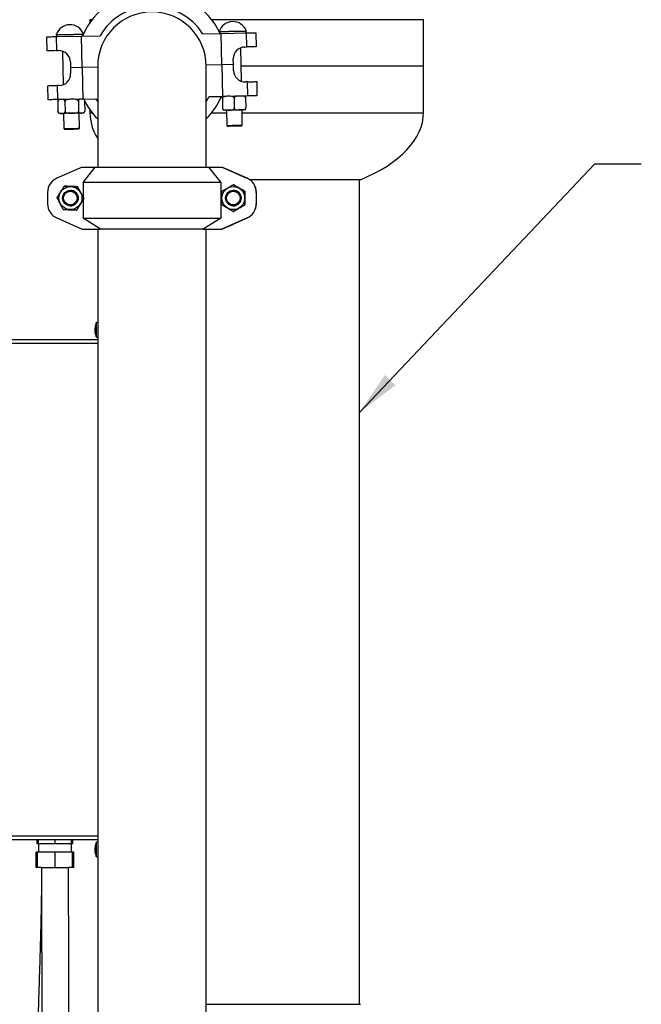
# Model space of a CAD drawing. Units: inches. Extents: x 0.1 to 22.1, y 0.1 to 17.1.
# Drawn here: x 9.8 to 11.5, y 6.2 to 8.8 of the extents above; entities that cross this region are included whole.
import ezdxf

# ---------------------------------------------------------------- set-up
doc = ezdxf.new("R2010")
doc.units = ezdxf.units.IN
doc.header["$MEASUREMENT"] = 0
doc.layers.add('7', color=7, linetype='Continuous', lineweight=25)
doc.styles.add('SLDTEXTSTYLE0', font='TXT', dxfattribs={"width": 0.75})
doc.dimstyles.new('SLDDIMSTYLE1', dxfattribs={"dimtxt": 0.12, "dimasz": 0.12, "dimexe": 0, "dimexo": 0.0625, "dimgap": 0.03, "dimtad": 0, "dimtih": 1, "dimtoh": 1, "dimdec": 6, "dimlfac": 12, "dimrnd": 1e-09, "dimzin": 12, "dimdsep": 46, "dimlunit": 5, "dimtxsty": 'SLDTEXTSTYLE0', "dimsah": 1, "dimcen": 0.09, "dimadec": 0, "dimazin": 3, "dimtfac": 1, "dimtofl": 0, "dimtmove": 0, "dimatfit": 3, "dimfxl": 1, "dimfrac": 2, "dimtolj": 1, "dimtzin": 12, "dimarcsym": 0})
doc.dimstyles.new('SLDDIMSTYLE3', dxfattribs={"dimtxt": 0.18, "dimasz": 0.12, "dimexe": 0, "dimexo": 0.0625, "dimgap": 0, "dimtad": 0, "dimtih": 1, "dimtoh": 1, "dimdec": 0, "dimrnd": 1e-09, "dimzin": 0, "dimdsep": 46, "dimlunit": 5, "dimtxsty": 'Standard', "dimsah": 1, "dimcen": 0.09, "dimadec": 0, "dimazin": 0, "dimtfac": 0.12, "dimtdec": 0, "dimtofl": 0, "dimtmove": 0, "dimatfit": 3, "dimfxl": 1, "dimfrac": 2, "dimtolj": 1, "dimtzin": 0, "dimarcsym": 0})

# ---------------------------------------------------------------- blocks, each defined once
blk = doc.blocks.new('_D_1')
at = {"layer": '7', "color": 7}
for p, q in [((10.6503, 9.2545), (13.1382, 9.2545)), ((13.0132, 9.2545), (13.0132, 6.7648)), ((13.0995, 6.716), (13.0629, 6.716)), ((13.0629, 6.716), (13.0629, 6.5255)), ((13.4542, 6.716), (13.4907, 6.716)), ((13.4907, 6.716), (13.4907, 6.5255)), ((13.0629, 6.5255), (13.0995, 6.5255)), ((13.4907, 6.5255), (13.4542, 6.5255)), ((13.0132, 4.1092), (13.0132, 6.5012)), ((11.2531, 4.1092), (13.1382, 4.1092))]:
    blk.add_line(p, q, dxfattribs=at)
for centre, start, end in [((12.7383, 6.6208), 153.4349, 206.5651), ((13.288, 6.6208), 333.4349, 26.5651)]:
    blk.add_arc(centre, 0.2675, start, end, dxfattribs=at)
for points in [[(13.0132, 9.2545), (12.9932, 9.1345), (13.0332, 9.1345)], [(13.0132, 4.1092), (13.0332, 4.2292), (12.9932, 4.2292)]]:
    blk.add_solid(points, dxfattribs=at)
at = {"layer": '7', "color": 7, "char_height": 0.12, "attachment_point": 1, "style": 'SLDTEXTSTYLE0'}
for s, insert in [('61-3/4"', (12.499, 6.6802)), ('1568', (13.0995, 6.6802))]:
    blk.add_mtext(s, dxfattribs=dict(at, insert=insert))

msp = doc.modelspace()

# ---------------------------------------------------------------- linework, layer by layer
at = {"color": 7, "linetype": 'Continuous', "lineweight": 25}
for p, q in [((9.98461846, 8.79619285), (9.98461846, 8.78766908)), ((10.88045183, 8.67119284), (10.88045183, 8.79619285)), ((9.89438567, 8.75603012), (9.8943889, 8.7558635)), ((9.96218136, 8.75217537), (10.01191154, 8.75313867)), ((10.28738092, 8.75847453), (10.337111, 8.75943783)), ((10.337111, 8.75943783), (10.40516502, 8.76075586)), ((10.33874994, 8.67482426), (10.337111, 8.75943783)), ((10.40470987, 8.76574794), (10.40470664, 8.76591455)), ((10.40589776, 8.72292959), (10.40516502, 8.76075586)), ((10.43001026, 8.76123692), (10.4307429, 8.72341065)), ((9.87001475, 8.71254962), (9.86928211, 8.75037628)), ((9.89412735, 8.75085734), (9.96218136, 8.75217537)), ((9.89412735, 8.75085734), (9.89485999, 8.71303108)), ((9.96382029, 8.6675618), (9.96218136, 8.75217537)), ((9.89485999, 8.71303108), (9.90042573, 8.71313863)), ((9.91087502, 8.71155347), (9.91261828, 8.6215532)), ((10.39169511, 8.6308322), (10.38995185, 8.72083287)), ((10.40033202, 8.72282165), (10.40589776, 8.72292959)), ((9.9322751, 8.68249973), (9.93257616, 8.66695676)), ((10.33874994, 8.67482426), (10.29709112, 8.67401702)), ((10.36999407, 8.67542931), (10.33874994, 8.67482426)), ((10.33874994, 8.67482426), (10.34038887, 8.5902107)), ((10.36999407, 8.67542931), (10.36969302, 8.69097227)), ((10.37029513, 8.65988634), (10.36999407, 8.67542931)), ((9.96382029, 8.6675618), (9.93257616, 8.66695676)), ((9.93257616, 8.66695676), (9.93287721, 8.6514138)), ((10.00545173, 8.66836827), (9.96382029, 8.6675618)), ((9.96382029, 8.6675618), (9.96545913, 8.58294824)), ((10.00545173, 8.67119284), (10.00545173, 8.40035974)), ((10.2971184, 8.40035974), (10.2971184, 8.67119284)), ((10.88045183, 8.67119284), (10.39091339, 8.67119284)), ((10.88045183, 8.54619322), (10.88045183, 8.67119284)), ((10.40771014, 8.62935499), (10.4021444, 8.62924705)), ((10.40844288, 8.59152873), (10.40771014, 8.62935499)), ((10.43255539, 8.62983645), (10.43328812, 8.59200979)), ((9.87255987, 8.58114915), (9.87182723, 8.61897542)), ((9.90223821, 8.61956442), (9.89667247, 8.61945648)), ((9.89667247, 8.61945648), (9.89740512, 8.58163021)), ((9.96545913, 8.58294824), (9.89740512, 8.58163021)), ((9.89826839, 8.57643749), (9.89878963, 8.54952623)), ((9.91756783, 8.57681139), (9.91808908, 8.54989973)), ((9.95361535, 8.57750951), (9.95413659, 8.55059825)), ((9.96545913, 8.58294824), (10.00072941, 8.5836315)), ((9.97036341, 8.57783413), (9.97088466, 8.55092248)), ((10.00072941, 8.5836315), (10.00545173, 8.57597403)), ((10.30511858, 8.58952744), (10.34038887, 8.5902107)), ((10.40844288, 8.59152873), (10.34038887, 8.5902107)), ((10.34048968, 8.58500311), (10.34101092, 8.55809146)), ((10.37173381, 8.58560816), (10.37225506, 8.55869689)), ((10.40297795, 8.58621359), (10.4034992, 8.55930194)), ((9.91410859, 8.54461354), (9.91489922, 8.50379648)), ((9.95655803, 8.50460372), (9.95576741, 8.54542039)), ((9.98461846, 8.55471699), (9.98461846, 8.54619322)), ((10.35152651, 8.55308608), (10.35231713, 8.51226902)), ((10.39397595, 8.51307587), (10.39318542, 8.55389293)), ((9.91489922, 8.50379648), (9.91753205, 8.50126367)), ((9.95402523, 8.50197079), (9.95655803, 8.50460372)), ((10.35231713, 8.51226902), (10.35494996, 8.50973621)), ((10.39144314, 8.51044294), (10.39397595, 8.51307587)), ((9.96361672, 8.40035974), (9.8955501, 8.3703337)), ((9.96361672, 8.40035974), (9.99889346, 8.40035974)), ((9.96623215, 8.35870532), (9.99889346, 8.40035974)), ((9.99889346, 8.40035974), (10.30333915, 8.40035974)), ((10.30333915, 8.40035974), (10.33600056, 8.35870532)), ((10.30333915, 8.40035974), (10.33861598, 8.40035974)), ((10.40668261, 8.3703337), (10.33861598, 8.40035974)), ((10.33878475, 8.40035974), (10.33861598, 8.40035974)), ((10.37003465, 8.3865744), (10.33878475, 8.40035974)), ((10.33878475, 8.40035974), (10.33895351, 8.40035974)), ((10.33895351, 8.40035974), (10.40702013, 8.3703337)), ((10.37000366, 8.3865744), (10.37003465, 8.3865744)), ((10.37003465, 8.3865744), (10.37003465, 8.38655954)), ((10.37003465, 8.3865744), (10.37006565, 8.3865744)), ((10.37006565, 8.38654546), (10.37006565, 8.3865744)), ((10.33600056, 8.35870532), (9.96623215, 8.35870532)), ((9.96623215, 8.35870532), (9.96623215, 8.3197249)), ((10.33600056, 8.35870532), (10.33600056, 8.26285956)), ((10.40675809, 8.3703337), (10.40119128, 8.37278907)), ((10.40137793, 8.37278907), (10.40694465, 8.3703337)), ((10.40668261, 8.3703337), (10.40675809, 8.3703337)), ((10.40694465, 8.3703337), (10.40702013, 8.3703337)), ((10.71107667, 8.36639995), (10.41402036, 8.36639995)), ((10.70857671, 6.15193839), (10.70857671, 8.36639995)), ((9.87070026, 8.33221137), (9.87070026, 8.30184155)), ((9.91560516, 8.3489871), (9.91555158, 8.3489871)), ((9.93229231, 8.33785973), (9.93221096, 8.33785973)), ((9.95165942, 8.3475138), (9.95160574, 8.3475138)), ((10.36979148, 8.33785973), (10.36971003, 8.33785973)), ((10.36985552, 8.35311093), (10.36980184, 8.35311093)), ((10.40110543, 8.3350684), (10.40105175, 8.3350684)), ((10.43160793, 8.33221137), (10.43153245, 8.33221137)), ((10.43153245, 8.33221137), (10.43153245, 8.30184155)), ((10.43160793, 8.33221137), (10.43160793, 8.30184155)), ((10.43179449, 8.30184155), (10.43179449, 8.33221137)), ((10.43186997, 8.33221137), (10.43179449, 8.33221137)), ((10.43186997, 8.30184155), (10.43186997, 8.33221137)), ((9.96623215, 8.31210028), (9.96623215, 8.26285956)), ((9.96841061, 8.31555296), (9.96835694, 8.31555296)), ((9.93221096, 8.29619319), (9.93229231, 8.29619319)), ((9.94910755, 8.28506581), (9.94905397, 8.28506581)), ((10.36971003, 8.29619319), (10.36979148, 8.29619319)), ((10.36985552, 8.28094199), (10.36980184, 8.28094199)), ((10.40110543, 8.29898413), (10.40105175, 8.29898413)), ((10.43153245, 8.30184155), (10.43160793, 8.30184155)), ((10.43179449, 8.30184155), (10.43186997, 8.30184155)), ((9.8955501, 8.26371922), (9.96361672, 8.23369318)), ((9.96623215, 8.26285956), (10.33600056, 8.26285956)), ((10.0133561, 8.23369318), (9.96623215, 8.26285956)), ((10.33600056, 8.26285956), (10.28887661, 8.23369318)), ((10.33861598, 8.23369318), (10.40668261, 8.26371922)), ((10.40702013, 8.26371922), (10.33895351, 8.23369318)), ((10.40119128, 8.26126346), (10.40675809, 8.26371922)), ((10.40694465, 8.26371922), (10.40137793, 8.26126346)), ((10.40675809, 8.26371922), (10.40668261, 8.26371922)), ((10.40702013, 8.26371922), (10.40694465, 8.26371922)), ((9.96361672, 8.23369318), (10.0133561, 8.23369318)), ((10.00545173, 8.23369318), (10.00545173, 5.66653179)), ((10.28887661, 8.23369318), (10.0133561, 8.23369318)), ((10.28887661, 8.23369318), (10.33861598, 8.23369318)), ((10.2971184, 5.66653179), (10.2971184, 8.23369318)), ((10.33878475, 8.23369318), (10.33861598, 8.23369318)), ((10.33878475, 8.23369318), (10.37003465, 8.24747812)), ((10.33878475, 8.23369318), (10.33895351, 8.23369318)), ((10.37003465, 8.24747812), (10.37000366, 8.24747812)), ((10.37003465, 8.24749338), (10.37003465, 8.24747812)), ((10.37006565, 8.24747812), (10.37003465, 8.24747812)), ((10.37006565, 8.24747812), (10.37006565, 8.24750746)), ((9.99799343, 7.96959298), (9.99942243, 7.96941737)), ((9.60966007, 7.93736501), (10.00545173, 7.93736501)), ((9.99882072, 7.9573224), (9.99799343, 7.95722071)), ((10.00545173, 6.59361526), (9.60966007, 6.59361526)), ((9.84332153, 6.58319852), (9.84332153, 6.59361526)), ((9.84674342, 6.58319852), (9.84674342, 6.59361526)), ((9.89091011, 6.58319852), (9.89091011, 6.59361526)), ((9.9350768, 6.58319852), (9.9350768, 6.59361526)), ((9.93849868, 6.58319852), (9.93849868, 6.59361526)), ((9.84040328, 6.51903182), (9.84040328, 6.56069855)), ((9.8440351, 6.56069855), (9.84040328, 6.56069855)), ((9.84674342, 6.58319852), (9.84332153, 6.58319852)), ((9.8440351, 6.51903182), (9.8440351, 6.56069855)), ((9.89091011, 6.56069855), (9.8440351, 6.56069855)), ((9.84674342, 6.58319852), (9.84674342, 6.56069855)), ((9.86882676, 6.58319852), (9.84674342, 6.58319852)), ((9.89091011, 6.58319852), (9.86882676, 6.58319852)), ((9.91299345, 6.58319852), (9.89091011, 6.58319852)), ((9.89091011, 6.51903182), (9.89091011, 6.56069855)), ((9.93778511, 6.56069855), (9.89091011, 6.56069855)), ((9.9350768, 6.58319852), (9.91299345, 6.58319852)), ((9.9350768, 6.56069855), (9.9350768, 6.58319852)), ((9.93849868, 6.58319852), (9.9350768, 6.58319852)), ((9.94141693, 6.56069855), (9.93778511, 6.56069855)), ((9.93778511, 6.51903182), (9.93778511, 6.56069855)), ((9.94141693, 6.51903182), (9.94141693, 6.56069855)), ((9.99799343, 6.57375956), (9.99942243, 6.57358415)), ((9.99882072, 6.56148898), (9.99799343, 6.56138749)), ((9.8440351, 6.51903182), (9.84040328, 6.51903182)), ((9.85445174, 6.51903182), (9.8440351, 6.51903182)), ((9.85445174, 6.51903182), (9.92736848, 6.51903182)), ((9.92736584, 6.51836713), (9.92736808, 6.51903182)), ((9.93778511, 6.51903182), (9.92736848, 6.51903182)), ((9.94141693, 6.51903182), (9.93778511, 6.51903182)), ((10.2971184, 6.15193839), (10.71107667, 6.15193839))]:
    msp.add_line(p, q, dxfattribs=at)
at = {"color": 8, "linetype": 'Continuous', "lineweight": 25}
for p, q in [((9.99091225, 8.79619285), (9.98461846, 8.79619285)), ((10.88045183, 8.79619285), (10.31165789, 8.79619285)), ((9.98461846, 8.54619322), (9.99091225, 8.54619322)), ((10.31165789, 8.54619322), (10.35166007, 8.54619322)), ((10.39333453, 8.54619322), (10.88045183, 8.54619322)), ((10.40137793, 8.37270694), (10.40137793, 8.37278907)), ((10.40137793, 8.26126346), (10.40137793, 8.26134598)), ((9.99939643, 7.97110813), (9.9990062, 7.97114645)), ((10.00121556, 7.94477805), (10.00121556, 7.98203525)), ((10.00164451, 7.98244787), (10.00164451, 7.94436582)), ((9.99940141, 7.95397296), (9.9990062, 7.95394402)), ((10.00545173, 7.92694867), (9.60966007, 7.92694867)), ((9.60966007, 6.60403179), (10.00545173, 6.60403179)), ((10.00121556, 6.54894482), (10.00121556, 6.58620203)), ((10.00164451, 6.58661445), (10.00164451, 6.5485326)), ((9.99939643, 6.5752747), (9.9990062, 6.57531323)), ((9.99940141, 6.55813954), (9.9990062, 6.5581106))]:
    msp.add_line(p, q, dxfattribs=at)
at = {"color": 7, "linetype": 'Continuous', "lineweight": 25, "flags": 128}
for points in [[(9.89438567, 8.75603012), (9.89450526, 8.75603246), (9.8956159, 8.75605397), (9.8978586, 8.75609739), (9.9011613, 8.75616114), (9.90541772, 8.75624366), (9.91049125, 8.75634183), (9.91621861, 8.7564529), (9.92241589, 8.75657297), (9.92888382, 8.75669813), (9.93541452, 8.75682484), (9.94179806, 8.75694843), (9.94782941, 8.75706538), (9.95331449, 8.75717137), (9.95807719, 8.75726367), (9.9619644, 8.75733915), (9.96485115, 8.75739469), (9.96664467, 8.7574295), (9.9671493, 8.75743927)], [(10.33194302, 8.76450501), (10.33258404, 8.76451752), (10.33449695, 8.76455468), (10.33749488, 8.76461256), (10.34148143, 8.76469), (10.34632851, 8.76478386), (10.35188036, 8.76489142), (10.35795855, 8.76500914), (10.36436761, 8.76513312), (10.37090164, 8.76525984), (10.37735059, 8.7653846), (10.3835072, 8.76550389), (10.38917355, 8.76561379), (10.39416769, 8.7657104), (10.39832887, 8.76579096), (10.40152352, 8.76585276), (10.40364889, 8.76589422), (10.40463663, 8.76591338), (10.40470664, 8.76591455)], [(10.40516502, 8.76075586), (10.41047537, 8.76085872), (10.41532519, 8.76095258), (10.41961328, 8.7610355), (10.42325057, 8.76110629), (10.42616118, 8.76116261), (10.4282846, 8.76120367), (10.42957662, 8.76122871), (10.43001026, 8.76123692)], [(9.86928211, 8.75037628), (9.86971575, 8.75038449), (9.87100777, 8.75040952), (9.87313118, 8.75045059), (9.8760419, 8.75050691), (9.87967909, 8.7505777), (9.88396728, 8.75066061), (9.888817, 8.75075448), (9.89412735, 8.75085734)], [(9.89485999, 8.71303108), (9.88954964, 8.71292821), (9.88469992, 8.71283435), (9.88041173, 8.71275104), (9.87677454, 8.71268064), (9.87386392, 8.71262432), (9.8717405, 8.71258326), (9.87044848, 8.71255823), (9.87001475, 8.71254962)], [(10.4307429, 8.72341065), (10.43030926, 8.72340244), (10.42901724, 8.72337741), (10.42689383, 8.72333595), (10.42398321, 8.72327963), (10.42034592, 8.72320923), (10.41605783, 8.72312632), (10.4112081, 8.72303245), (10.40589776, 8.72292959)], [(10.40771014, 8.62935499), (10.41302059, 8.62945785), (10.41787031, 8.62955172), (10.4221584, 8.62963503), (10.4257957, 8.62970542), (10.42870631, 8.62976174), (10.43082973, 8.62980281), (10.43212175, 8.62982784), (10.43255539, 8.62983645)], [(9.87182723, 8.61897542), (9.87226097, 8.61898363), (9.87355289, 8.61900866), (9.87567631, 8.61905012), (9.87858702, 8.61910644), (9.88222421, 8.61917684), (9.88651241, 8.61925975), (9.89136213, 8.61935362), (9.89667247, 8.61945648)], [(9.89740512, 8.58163021), (9.89209477, 8.58152735), (9.88724505, 8.58143348), (9.88295695, 8.58135057), (9.87931966, 8.58127978), (9.87640905, 8.58122346), (9.87428563, 8.58118239), (9.87299361, 8.58115736), (9.87255987, 8.58114915)], [(10.2971184, 8.57597403), (10.29793151, 8.57723104), (10.30511858, 8.58952744)], [(10.43328812, 8.59200979), (10.43285439, 8.59200158), (10.43156237, 8.59197654), (10.42943895, 8.59193548), (10.42652834, 8.59187916), (10.42289104, 8.59180837), (10.41860295, 8.59172545), (10.41375323, 8.59163159), (10.40844288, 8.59152873)], [(9.96580829, 8.54561477), (9.96543576, 8.54560773), (9.963917, 8.54557801), (9.96128455, 8.54552716), (9.95763964, 8.54545676), (9.95312226, 8.54536915), (9.94790617, 8.54526825), (9.94219171, 8.54515757), (9.93619839, 8.54504141), (9.93015677, 8.54492447), (9.92429878, 8.54481065), (9.91884969, 8.54470545), (9.91401883, 8.54461158), (9.909992, 8.54453375), (9.90692367, 8.5444743), (9.90493206, 8.54443558), (9.90409353, 8.54441955), (9.90406771, 8.54441877)], [(10.40322621, 8.55408731), (10.40263309, 8.55407597), (10.40087634, 8.55404194), (10.39802361, 8.55398641), (10.39418451, 8.5539121), (10.38950658, 8.55382136), (10.38416954, 8.55371811), (10.37837842, 8.55360586), (10.37235597, 8.55348931), (10.36633351, 8.55337276), (10.3605424, 8.55326051), (10.35520536, 8.55315726), (10.35052743, 8.55306652), (10.34668823, 8.55299221), (10.34383559, 8.55293707), (10.34207884, 8.55290304), (10.34148573, 8.55289131)], [(9.9149, 8.50379648), (9.91546163, 8.50380743), (9.91720117, 8.50384107), (9.92001753, 8.50389582), (9.92374683, 8.50396817), (9.92817259, 8.50405383), (9.93303737, 8.50414808), (9.93805859, 8.50424508), (9.94294439, 8.50433973), (9.94741093, 8.50442655), (9.9511984, 8.50449969), (9.95408692, 8.50455562), (9.9559084, 8.50459082), (9.95655725, 8.50460333), (9.95655803, 8.50460372)], [(9.95402523, 8.50197079), (9.95402454, 8.50197079), (9.95336152, 8.50195789), (9.95150034, 8.50192191), (9.94856772, 8.5018648), (9.94476353, 8.50179128), (9.94034705, 8.50170562), (9.93561926, 8.5016141), (9.93090232, 8.50152298), (9.92651762, 8.50143772), (9.92276417, 8.50136497), (9.91989756, 8.50130982), (9.91811323, 8.50127501), (9.91753273, 8.50126367), (9.91753273, 8.50126367)], [(10.35231713, 8.51226902), (10.35242909, 8.51227137), (10.35354726, 8.51229288), (10.35580453, 8.51233668), (10.35906959, 8.51240004), (10.36315284, 8.51247905), (10.36781678, 8.51256939), (10.37279049, 8.5126656)], [(10.37288474, 8.51008352), (10.36817347, 8.50999239), (10.36380452, 8.50990791), (10.36007561, 8.50983556), (10.35724097, 8.5097808), (10.3554936, 8.50974677), (10.35494996, 8.50973621)], [(10.37279049, 8.5126656), (10.37778492, 8.51276221), (10.38250978, 8.51285373), (10.38669051, 8.51293508), (10.39008405, 8.51300078), (10.39249326, 8.51304732), (10.39377815, 8.51307235), (10.39397595, 8.51307587)], [(10.39144314, 8.51044294), (10.3914405, 8.51044294), (10.39073817, 8.51042965), (10.38884033, 8.51039288), (10.38587642, 8.51033539), (10.38204847, 8.51026108), (10.37761723, 8.51017543), (10.37288474, 8.51008352)]]:
    msp.add_lwpolyline(points, dxfattribs=at)
at = {"color": 8, "linetype": 'Continuous', "lineweight": 25, "flags": 128}
for points in [[(9.8943889, 8.7558635), (9.89450848, 8.75586585), (9.89561913, 8.75588736), (9.89786183, 8.75593078), (9.90116453, 8.75599453), (9.90542094, 8.75607705), (9.91049447, 8.75617522), (9.91622184, 8.75628629), (9.92241912, 8.75640636), (9.92888704, 8.75653151), (9.93541774, 8.75665823), (9.94180129, 8.75678182), (9.94783264, 8.75689837), (9.95331771, 8.75700475), (9.95808041, 8.75709706), (9.96196762, 8.75717215), (9.96485438, 8.75722808), (9.9666479, 8.75726288), (9.96707059, 8.7572711)], [(10.33202818, 8.76433996), (10.33258727, 8.76435091), (10.33450017, 8.76438806), (10.3374981, 8.76444595), (10.34148465, 8.76452339), (10.34633173, 8.76461725), (10.35188359, 8.76472481), (10.35796178, 8.76484253), (10.36437084, 8.76496651), (10.37090486, 8.76509323), (10.37735382, 8.76521799), (10.38351042, 8.76533728), (10.38917678, 8.76544718), (10.39417091, 8.76554378), (10.39833209, 8.76562435), (10.40152675, 8.76568615), (10.40365212, 8.7657276), (10.40463986, 8.76574638), (10.40470987, 8.76574794)]]:
    msp.add_lwpolyline(points, dxfattribs=at)
at = {"color": 7, "linetype": 'Continuous', "lineweight": 25}
for centre, radius in [((9.93229135, 8.3170264), 0.03087594), ((9.9322109, 8.31702603), 0.02083322), ((9.93220579, 8.31702656), 0.01824993), ((10.3697914, 8.31702662), 0.03087608), ((10.36970926, 8.31702641), 0.02083321), ((10.36970544, 8.31702648), 0.01824992)]:
    msp.add_circle(centre, radius, dxfattribs=at)
for centre, radius, start, end in [((10.1512851, 8.67119302), 0.20333333, 25.705199, 156.51407658), ((10.1512851, 8.67119302), 0.16167902, 32.67299409, 149.54628148), ((10.1512851, 8.67119302), 0.14583333, 0, 180), ((9.93108043, 8.74417668), 0.03856173, 20.12104702, 162.09822855), ((10.36849838, 8.75264914), 0.03856173, 20.12104702, 162.09822855), ((9.89938796, 8.75596021), 0.005, 181.10963779, 271.10963779), ((9.96229282, 8.75717863), 0.005, 271.10963779, 305.20658755), ((10.33680591, 8.76443267), 0.005, 237.01268803, 271.10963779), ((10.39971078, 8.76565109), 0.005, 271.10963779, 1.10963779), ((9.90103092, 8.68189468), 0.03125, 1.10963779, 91.10963779), ((10.40093716, 8.69157749), 0.03125, 91.10963779, 181.10963779), ((9.90163304, 8.65080855), 0.03125, 271.10963779, 1.10963779), ((10.40153927, 8.66049136), 0.03125, 181.10963779, 271.10963779), ((9.90344562, 8.57653793), 0.00520833, 91.10963779, 149.13533794), ((9.96518615, 8.5777338), 0.00520833, 45.74247105, 91.10963779), ((10.1512851, 8.67119302), 0.20333333, 205.705199, 224.17513322), ((10.1512851, 8.67119302), 0.20333333, 315.82486678, 336.51407658), ((9.90396687, 8.54962631), 0.00520833, 212.87893943, 271.10963779), ((9.96570741, 8.55082218), 0.00520833, 271.10963779, 329.28779998), ((9.91236694, 8.33221145), 0.04166668, 113.80368376, 180.00011084), ((10.38986577, 8.33221145), 0.04166668, 359.99988916, 66.19631624), ((10.38994074, 8.33221112), 0.04166719, 0.00034079, 66.19586461), ((10.39012781, 8.33221145), 0.04166668, 359.99988916, 66.19631624), ((10.39020279, 8.33221112), 0.04166719, 0.00034079, 66.19586461), ((9.93229225, 8.31702646), 0.02083327, 270.00016994, 89.99983006), ((10.36979197, 8.31702695), 0.02083278, 359.99812347, 90.00133872), ((10.36979201, 8.31702593), 0.02083274, 269.99855017, 0.00091202), ((9.91236632, 8.30184106), 0.04166606, 179.99932896, 246.19687644), ((10.38986639, 8.30184106), 0.04166606, 293.80312356, 0.00067104), ((10.38994137, 8.30184139), 0.04166656, 293.80357518, 0.00021942), ((10.39012843, 8.30184106), 0.04166606, 293.80312356, 0.00067104), ((10.39020341, 8.30184139), 0.04166656, 293.80357518, 0.00021942), ((10.05345443, 7.96340683), 0.055461, 160.37354209, 173.24021665), ((10.01824814, 7.96483773), 0.02024975, 158.35285504, 161.84758845), ((10.02224178, 7.96091267), 0.02431376, 159.77916071, 162.87324343), ((10.03511678, 7.97081206), 0.03572156, 177.60043694, 182.39956306), ((10.00184351, 7.98181151), 0.00066667, 107.36436608, 160.37354209), ((10.0059101, 7.96880669), 0.01429247, 91.83768598, 107.36436608), ((10.05345443, 7.96340683), 0.055461, 186.76618587, 199.62645791), ((10.03700787, 7.96508305), 0.03901784, 193.10498814, 195.59561096), ((10.03295969, 7.96212097), 0.03492423, 193.54057232, 196.22567979), ((10.01927536, 7.95347782), 0.01988013, 176.7835551, 183.2164449), ((10.00184351, 7.94500215), 0.00066667, 199.62645791, 252.63563392), ((10.0059101, 7.95800697), 0.01429247, 252.63563392, 268.16231402), ((10.05345443, 6.5675735), 0.055461, 160.37354209, 173.24021665), ((10.00184351, 6.58597818), 0.00066667, 107.36436608, 160.37354209), ((10.0059101, 6.57297336), 0.01429247, 91.83768598, 107.36436608), ((10.05345443, 6.5675735), 0.055461, 186.76618587, 199.62645791), ((10.01835537, 6.56896569), 0.02036373, 158.36263829, 161.83780519), ((10.02227819, 6.56506827), 0.02435179, 159.78409103, 162.8737775), ((10.03713967, 6.56928229), 0.03915357, 193.10753003, 195.58979458), ((10.03311702, 6.56632936), 0.03508698, 193.54680109, 196.21945102), ((10.03511886, 6.57497883), 0.03572364, 177.60057677, 182.39942323), ((10.01927536, 6.5576444), 0.01988013, 176.7835551, 183.2164449), ((10.00184351, 6.54916882), 0.00066667, 199.62645791, 252.63563392), ((10.0059101, 6.56217364), 0.01429247, 252.63563392, 268.16231402)]:
    msp.add_arc(centre, radius, start, end, dxfattribs=at)
for centre, major_axis, ratio, start_param, end_param in [((10.4325351, 8.54619302), (-0.44791667, 0), 0.5125581395, 0, 0.3061918456), ((10.4325351, 8.54619302), (0.44791667, 0), 0.5125581395, 5.3835051336, 6.2831853072), ((10.4012536, 8.37278922), (0.03125, -0.01378521), 0.0007363064, 3.1399235064, 4.7107198331), ((10.4013156, 8.37278922), (0.03125, -0.01378521), 0.0007363064, 1.5691271795, 3.1399235063), ((10.4012536, 8.26126349), (0.03125, 0.01378521), 0.0007363064, 1.572465474, 3.1432618009), ((10.4013156, 8.26126349), (0.03125, 0.01378521), 0.0007363064, 3.1432618008, 4.7140581276)]:
    msp.add_ellipse(centre, major_axis=major_axis, ratio=ratio, start_param=start_param, end_param=end_param, dxfattribs=at)
for points, knots in [([(9.91756783, 8.57681139), (9.91754417, 8.57712046), (9.91749693, 8.57773738), (9.91717261, 8.57872753), (9.91648153, 8.57988803), (9.91452279, 8.5814875), (9.91122058, 8.58189994), (9.907478, 8.58181885), (9.90438801, 8.58172029), (9.90199108, 8.58131779), (9.90030236, 8.58057332), (9.89914012, 8.57936523), (9.89859899, 8.57840388), (9.89830099, 8.57736571), (9.89827877, 8.57673316), (9.89826839, 8.57643749)], [0, 0, 0, 0, 0.0229928327, 0.0458948662, 0.0837610335, 0.1492266971, 0.3363086957, 0.537249315, 0.6735541405, 0.76670851, 0.8739787087, 0.9133722555, 0.953033147, 0.9780468216, 1, 1, 1, 1]), ([(9.89826839, 8.57643749), (9.89827787, 8.57674679), (9.89829681, 8.57736398), (9.89853526, 8.57836073), (9.89880988, 8.57888499), (9.89897893, 8.5792077)], [0, 0, 0, 0, 0.2786083483, 0.5559571792, 1, 1, 1, 1]), ([(9.95361535, 8.57750951), (9.95358251, 8.57779125), (9.9535148, 8.5783723), (9.95298386, 8.57932535), (9.95180121, 8.58045796), (9.94851355, 8.58198596), (9.94281838, 8.58249811), (9.93457336, 8.58231716), (9.92680379, 8.58227087), (9.92098821, 8.58091801), (9.9186869, 8.57931221), (9.91787328, 8.57823927), (9.91758556, 8.5774119), (9.91757197, 8.57695162), (9.91756783, 8.57681139)], [0, 0, 0, 0, 0.02099450503, 0.04329889584, 0.07970989196, 0.14159602894, 0.30963454047, 0.50003311289, 0.75940015571, 0.89029345595, 0.93620848849, 0.96569802869, 0.98954947296, 1, 1, 1, 1]), ([(9.96954834, 8.58057031), (9.96954207, 8.580583), (9.96923422, 8.58120545), (9.96766049, 8.58239492), (9.96486146, 8.58298813), (9.96159052, 8.58285865), (9.95891343, 8.5827775), (9.9568334, 8.58237954), (9.95536993, 8.58163997), (9.95436443, 8.58043493), (9.9538971, 8.57947505), (9.95364146, 8.5784375), (9.95362366, 8.57780506), (9.95361535, 8.57750951)], [0, 0, 0, 0, 0.00148458295, 0.07282726487, 0.27671132026, 0.49569361753, 0.64424012899, 0.74576007201, 0.86266086854, 0.90559103568, 0.94881514182, 0.9760800765, 1, 1, 1, 1]), ([(10.34048968, 8.58500311), (10.34048421, 8.58528529), (10.34047293, 8.58586737), (10.34045429, 8.58683037), (10.34043187, 8.58798523), (10.34040124, 8.58957694), (10.34038899, 8.59019883), (10.34038948, 8.59017721), (10.34038735, 8.59028215), (10.34041157, 8.58904172), (10.34044167, 8.58748158), (10.34046223, 8.58642458), (10.34047803, 8.58560301), (10.34048696, 8.58514317), (10.34048968, 8.58500311)], [0, 0, 0, 0, 0.0209881406, 0.0432948533, 0.079706418, 0.1415924211, 0.3096311989, 0.500029735, 0.7593975589, 0.8902934182, 0.9362045846, 0.9656978913, 0.9895525633, 1, 1, 1, 1]), ([(10.37173381, 8.58560816), (10.37169926, 8.5859171), (10.37163029, 8.58653371), (10.3711172, 8.58752029), (10.3700123, 8.58867265), (10.36686105, 8.59024881), (10.3615206, 8.5906225), (10.3554617, 8.59049593), (10.35045888, 8.59036054), (10.346574, 8.58992865), (10.34383175, 8.58916376), (10.34193582, 8.58794199), (10.34104826, 8.58697386), (10.34055382, 8.58593183), (10.34051011, 8.58529892), (10.34048968, 8.58500311)], [0, 0, 0, 0, 0.0229984783, 0.0459016146, 0.0837678804, 0.1492296517, 0.3363136696, 0.5372522795, 0.6735588787, 0.7667157641, 0.8739831812, 0.9133741472, 0.9530352377, 0.9780503013, 1, 1, 1, 1]), ([(10.40297795, 8.58621359), (10.40294338, 8.5865224), (10.40287438, 8.58713888), (10.40236127, 8.58812533), (10.40125669, 8.58927827), (10.3981051, 8.59085405), (10.39276477, 8.59122722), (10.38670581, 8.59110183), (10.38170306, 8.59096521), (10.37781809, 8.5905344), (10.37507587, 8.58976872), (10.37317997, 8.58854706), (10.37229239, 8.5875789), (10.37179795, 8.58653687), (10.37175424, 8.58590396), (10.37173381, 8.58560816)], [0, 0, 0, 0, 0.02298897015, 0.04589214663, 0.08376277311, 0.14922764859, 0.33631069587, 0.53724960589, 0.67355680454, 0.76671280345, 0.87398189788, 0.91337399538, 0.95303515544, 0.97805026284, 1, 1, 1, 1]), ([(10.40297795, 8.58621359), (10.40297248, 8.58649578), (10.40296121, 8.58707777), (10.40294256, 8.58804054), (10.40292015, 8.58919582), (10.40288951, 8.59078653), (10.40287726, 8.59140968), (10.40287775, 8.59138748), (10.40287562, 8.59149289), (10.40289985, 8.59025186), (10.40292994, 8.58869165), (10.40295051, 8.587635), (10.40296631, 8.58681348), (10.40297523, 8.58635364), (10.40297795, 8.58621359)], [0, 0, 0, 0, 0.02098834373, 0.04328655831, 0.07970548405, 0.14158749043, 0.30962959275, 0.50002997115, 0.75940030461, 0.89030009639, 0.93621170703, 0.96569755944, 0.98955246224, 1, 1, 1, 1]), ([(9.89878963, 8.54952623), (9.89881325, 8.54921702), (9.89886037, 8.54859994), (9.89918477, 8.54760971), (9.89987581, 8.54644914), (9.90183466, 8.54485057), (9.9051369, 8.54443701), (9.90887942, 8.54451821), (9.91196931, 8.54461741), (9.91436637, 8.54501977), (9.91605511, 8.54576435), (9.91721718, 8.54697238), (9.91775855, 8.54793367), (9.9180563, 8.54897183), (9.91807864, 8.54960421), (9.91808908, 8.54989973)], [0, 0, 0, 0, 0.0230018008, 0.0459038731, 0.0837701048, 0.1492334428, 0.336316381, 0.5372560405, 0.6735634498, 0.7667192684, 0.8739864196, 0.9133818286, 0.9530436971, 0.9780558792, 1, 1, 1, 1]), ([(9.89960646, 8.54680647), (9.89943003, 8.54710453), (9.89912838, 8.54761412), (9.89885226, 8.54860217), (9.89880958, 8.54923192), (9.89878963, 8.54952623)], [0, 0, 0, 0, 0.428735771, 0.7330299177, 1, 1, 1, 1]), ([(9.91808908, 8.54989973), (9.91812194, 8.54961813), (9.91818971, 8.54903724), (9.91872043, 8.54808423), (9.91990326, 8.54695173), (9.92319084, 8.54542369), (9.92888604, 8.5449108), (9.93713095, 8.54509299), (9.94490095, 8.54513773), (9.95071579, 8.54649196), (9.95301777, 8.54809704), (9.95383111, 8.5491703), (9.9541187, 8.54999775), (9.95413241, 8.55045802), (9.95413659, 8.55059825)], [0, 0, 0, 0, 0.0209850117, 0.0432884103, 0.0797011979, 0.1415875743, 0.3096282492, 0.5000275551, 0.7593926013, 0.8902915791, 0.9362009849, 0.9656984933, 0.9895492844, 1, 1, 1, 1]), ([(9.95413659, 8.55059825), (9.9541579, 8.55028908), (9.95420042, 8.54967195), (9.95448445, 8.54868086), (9.95508705, 8.54751851), (9.95679136, 8.54591511), (9.95965809, 8.545493), (9.96290585, 8.54556504), (9.96558723, 8.54565573), (9.96766646, 8.54605203), (9.96913008, 8.54679241), (9.97013552, 8.54799747), (9.97060287, 8.54895695), (9.9708587, 8.54999452), (9.97087639, 8.55062693), (9.97088466, 8.55092248)], [0, 0, 0, 0, 0.02299673996, 0.04590310846, 0.08377076059, 0.14923046101, 0.33631354317, 0.53725364546, 0.67356064234, 0.76671413725, 0.87398480108, 0.91337748645, 0.95303312298, 0.97805088111, 1, 1, 1, 1]), ([(10.34101092, 8.55809146), (10.34104553, 8.55778265), (10.34111462, 8.55716618), (10.34162769, 8.55617972), (10.34273229, 8.55502678), (10.34588385, 8.55345101), (10.35122414, 8.55307782), (10.35728313, 8.55320323), (10.36228591, 8.55333982), (10.3661708, 8.55377068), (10.36891311, 8.55453627), (10.3708089, 8.55575802), (10.37169648, 8.55672615), (10.37219092, 8.55776818), (10.37223463, 8.55840109), (10.37225506, 8.55869689)], [0, 0, 0, 0, 0.0229894166, 0.0458926265, 0.0837633081, 0.149228279, 0.3363095101, 0.5372508188, 0.6735582161, 0.7667122582, 0.8739835313, 0.9133738692, 0.953035087, 0.9780502309, 1, 1, 1, 1]), ([(10.37225506, 8.55869689), (10.37228965, 8.55838795), (10.3723587, 8.55777134), (10.37287177, 8.55678478), (10.37397657, 8.55563234), (10.37712796, 8.55405633), (10.38246827, 8.55368251), (10.38852725, 8.55380913), (10.39353009, 8.5539445), (10.39741488, 8.55437644), (10.40015723, 8.55514122), (10.40205306, 8.55636309), (10.40294062, 8.55733119), (10.40343506, 8.55837322), (10.40347877, 8.55900613), (10.4034992, 8.55930194)], [0, 0, 0, 0, 0.0229989161, 0.0459020774, 0.083766849, 0.1492305945, 0.3363127275, 0.5372536624, 0.6735604102, 0.7667153046, 0.8739848609, 0.9133740528, 0.9530351865, 0.9780502774, 1, 1, 1, 1]), ([(9.89624852, 8.31849956), (9.89626555, 8.31852752), (9.89629956, 8.31858333), (9.89660275, 8.3190648), (9.89726877, 8.32012074), (9.89919298, 8.32316496), (9.90248562, 8.328367), (9.90622897, 8.33427942), (9.90932049, 8.3391618), (9.91172535, 8.34295932), (9.91342984, 8.34564854), (9.91461737, 8.3475207), (9.91517912, 8.34840528), (9.91549889, 8.34890651), (9.9155348, 8.34896143), (9.91555158, 8.3489871)], [0, 0, 0, 0, 0.022996632, 0.0458964723, 0.0837643173, 0.1492279789, 0.3363112043, 0.5372560018, 0.6735612446, 0.7667187564, 0.8739835523, 0.9133760899, 0.9530387787, 0.9780510791, 1, 1, 1, 1]), ([(9.91555158, 8.3489871), (9.91557839, 8.348986), (9.91563368, 8.34898374), (9.91614414, 8.34896251), (9.91730217, 8.34891522), (9.92055665, 8.34878189), (9.92623942, 8.34854999), (9.93448646, 8.34821248), (9.94225548, 8.34789598), (9.9480983, 8.34765613), (9.95043354, 8.34756149), (9.95126991, 8.34752753), (9.95157509, 8.34751465), (9.95159858, 8.347514), (9.95160574, 8.3475138)], [0, 0, 0, 0, 0.0209875324, 0.0432906088, 0.0797067992, 0.1415913483, 0.3096316061, 0.5000323792, 0.7594004052, 0.8902984665, 0.9362084093, 0.9657009708, 0.9895528381, 1, 1, 1, 1]), ([(9.95165942, 8.3475138), (9.95163261, 8.34751494), (9.95157732, 8.34751729), (9.9510669, 8.34753777), (9.94990868, 8.34758543), (9.94665445, 8.34771849), (9.94097144, 8.34795064), (9.93272451, 8.34828776), (9.92495557, 8.34860558), (9.91911263, 8.34884402), (9.91677748, 8.34893935), (9.91594088, 8.34897368), (9.91563583, 8.34898556), (9.91561232, 8.34898674), (9.91560516, 8.3489871)], [0, 0, 0, 0, 0.0209875234, 0.0432904142, 0.0797030773, 0.1415920468, 0.3096313743, 0.5000296365, 0.7593979493, 0.8902955727, 0.9362078001, 0.9656964846, 0.9895528108, 1, 1, 1, 1]), ([(9.95160574, 8.3475138), (9.95162048, 8.34748448), (9.9516499, 8.34742595), (9.95191249, 8.34692074), (9.95249046, 8.34581419), (9.95415963, 8.34262284), (9.95701697, 8.33716939), (9.96026546, 8.33097129), (9.9629482, 8.32585301), (9.96503546, 8.32187205), (9.96651445, 8.31905262), (9.96754562, 8.31709007), (9.96803335, 8.31616313), (9.96831101, 8.31563726), (9.96834231, 8.31557981), (9.96835694, 8.31555296)], [0, 0, 0, 0, 0.0229929552, 0.0458969692, 0.0837624283, 0.1492231098, 0.3363135824, 0.5372555507, 0.6735615867, 0.7667159414, 0.8739892189, 0.9133795658, 0.953039055, 0.9780568278, 1, 1, 1, 1]), ([(9.96841061, 8.31555296), (9.96839593, 8.31558233), (9.96836663, 8.31564093), (9.96810371, 8.31614544), (9.9675262, 8.31725283), (9.96585646, 8.32044357), (9.96299963, 8.32589745), (9.95975065, 8.33209522), (9.95706823, 8.33721365), (9.954981, 8.34119468), (9.95350178, 8.34401377), (9.95247089, 8.34597668), (9.95198315, 8.34690364), (9.95170533, 8.34742951), (9.95167404, 8.34748696), (9.95165942, 8.3475138)], [0, 0, 0, 0, 0.022992734, 0.0458931945, 0.0837639506, 0.149225555, 0.3363157877, 0.5372488836, 0.6735633585, 0.7667175939, 0.8739813175, 0.9133791423, 0.9530385806, 0.9780568559, 1, 1, 1, 1]), ([(10.33855194, 8.29898413), (10.33855138, 8.2990116), (10.33855023, 8.29906825), (10.33854819, 8.29958085), (10.33854603, 8.30074224), (10.33854275, 8.30400255), (10.33854158, 8.30969137), (10.33854163, 8.31794518), (10.33854132, 8.32572104), (10.33854389, 8.33156594), (10.33854702, 8.33390037), (10.33854914, 8.33473505), (10.33855066, 8.33503907), (10.33855164, 8.33506155), (10.33855194, 8.3350684)], [0, 0, 0, 0, 0.02099004991, 0.04329250216, 0.079704411, 0.14159253539, 0.30963308649, 0.5000303422, 0.75939967792, 0.89029616957, 0.9362095576, 0.96569809875, 0.98954977319, 1, 1, 1, 1]), ([(10.33855194, 8.3350684), (10.33857993, 8.33508494), (10.33863579, 8.33511795), (10.33912759, 8.33540328), (10.34020755, 8.3360281), (10.34332451, 8.33782934), (10.34865571, 8.34090813), (10.35471591, 8.34440688), (10.35972061, 8.34729606), (10.36361359, 8.34954378), (10.36637194, 8.35113471), (10.36829317, 8.35224316), (10.36920137, 8.35276651), (10.36971788, 8.35306334), (10.3697751, 8.35309577), (10.36980184, 8.35311093)], [0, 0, 0, 0, 0.0229938672, 0.0458986558, 0.0837646567, 0.1492266882, 0.3363127129, 0.5372509241, 0.6735565409, 0.7667160579, 0.8739826484, 0.9133765273, 0.9530360245, 0.9780545952, 1, 1, 1, 1]), ([(10.36980184, 8.35311093), (10.36982983, 8.35309439), (10.3698857, 8.35306138), (10.37037749, 8.35277605), (10.37145747, 8.35215121), (10.37457452, 8.35035007), (10.37990562, 8.34727112), (10.38596591, 8.34377252), (10.39097057, 8.34088323), (10.39486364, 8.33863571), (10.39762168, 8.33704386), (10.39954313, 8.33593628), (10.4004512, 8.33541284), (10.40096782, 8.33511598), (10.40102502, 8.33508356), (10.40105175, 8.3350684)], [0, 0, 0, 0, 0.0229939058, 0.0458987327, 0.0837647971, 0.1492288182, 0.3363130751, 0.5372537288, 0.6735595741, 0.7667171497, 0.873988619, 0.9133806716, 0.9530402352, 0.9780545584, 1, 1, 1, 1]), ([(10.40110543, 8.3350684), (10.40107749, 8.33508494), (10.40102172, 8.33511796), (10.40052973, 8.33540327), (10.39944985, 8.33602811), (10.39633284, 8.33782932), (10.39100174, 8.34090819), (10.38494148, 8.34440686), (10.37993676, 8.34729602), (10.37604387, 8.34954383), (10.37328536, 8.35113475), (10.37136423, 8.35224314), (10.37045607, 8.35276647), (10.36993943, 8.35306337), (10.36988225, 8.35309578), (10.36985552, 8.35311093)], [0, 0, 0, 0, 0.0229934297, 0.0458991289, 0.083765005, 0.1492268207, 0.3363101476, 0.5372497384, 0.6735548157, 0.7667119281, 0.8739802012, 0.9133763079, 0.9530356743, 0.9780498732, 1, 1, 1, 1]), ([(10.40105175, 8.29898413), (10.40105118, 8.2990116), (10.40105002, 8.29906828), (10.40104815, 8.29958089), (10.40104591, 8.3007421), (10.40104269, 8.30400273), (10.40104148, 8.30969131), (10.40104152, 8.31794521), (10.40104133, 8.32572101), (10.40104366, 8.33156592), (10.40104687, 8.33390047), (10.40104887, 8.334735), (10.40105065, 8.33503905), (10.40105149, 8.33506155), (10.40105175, 8.3350684)], [0, 0, 0, 0, 0.0209853649, 0.0432879382, 0.0797035574, 0.141589732, 0.3096312283, 0.5000296508, 0.7594006382, 0.8902965315, 0.9362101778, 0.9657027557, 0.9895545689, 1, 1, 1, 1]), ([(10.40110543, 8.3350684), (10.40110599, 8.33504108), (10.40110714, 8.33498473), (10.40110918, 8.33447197), (10.40111134, 8.33331045), (10.40111462, 8.33005016), (10.40111578, 8.32436415), (10.40111579, 8.31609408), (10.40111586, 8.30838646), (10.40111374, 8.30244044), (10.40111085, 8.30057667), (10.40111012, 8.30010699)], [0, 0, 0, 0, 0.0224568896, 0.0463251197, 0.0853043559, 0.1515282522, 0.331366348, 0.5351411469, 0.8127201111, 0.9528049636, 1, 1, 1, 1]), ([(9.91299971, 8.28653911), (9.91298375, 8.28656827), (9.9129519, 8.28662648), (9.91268517, 8.28713177), (9.91210273, 8.28823848), (9.91042704, 8.29142998), (9.9075676, 8.29688316), (9.90431922, 8.30308123), (9.90163668, 8.30819953), (9.89955087, 8.31218044), (9.89807461, 8.31500003), (9.89704821, 8.31696242), (9.89656448, 8.31788972), (9.89629063, 8.31841579), (9.89626193, 8.31847288), (9.89624852, 8.31849956)], [0, 0, 0, 0, 0.0229937933, 0.0458985401, 0.0837601076, 0.1492294982, 0.3363104905, 0.5372514618, 0.6735562176, 0.7667097577, 0.8739821476, 0.9133737898, 0.9530393472, 0.9780555727, 1, 1, 1, 1]), ([(9.96835694, 8.31555296), (9.96833865, 8.31552518), (9.96830215, 8.31546972), (9.96799514, 8.31498757), (9.96732439, 8.31393186), (9.96539356, 8.31088758), (9.96209917, 8.3056856), (9.95835571, 8.2997734), (9.95526443, 8.29489112), (9.9528608, 8.29109356), (9.95115958, 8.28840412), (9.9499764, 8.28653174), (9.94941862, 8.28564787), (9.94910277, 8.28514584), (9.94906951, 8.2850913), (9.94905397, 8.28506581)], [0, 0, 0, 0, 0.0229893664, 0.0458962446, 0.0837633635, 0.1492298837, 0.3363136566, 0.5372505919, 0.6735574673, 0.7667156582, 0.8739877007, 0.913381875, 0.9530391136, 0.9780555162, 1, 1, 1, 1]), ([(9.94910755, 8.28506581), (9.94912583, 8.2850936), (9.94916234, 8.28514906), (9.94946933, 8.28563122), (9.95014025, 8.28668688), (9.95207078, 8.28973129), (9.95536549, 8.29493312), (9.95910885, 8.3008454), (9.96220015, 8.30572764), (9.96460377, 8.30952528), (9.96630509, 8.31221459), (9.96748804, 8.31408708), (9.96804598, 8.31497089), (9.96836181, 8.31547294), (9.96839507, 8.31552748), (9.96841061, 8.31555296)], [0, 0, 0, 0, 0.0229893281, 0.0458961681, 0.0837641554, 0.1492294017, 0.3363141492, 0.5372507493, 0.6735573974, 0.7667149841, 0.8739881062, 0.9133810804, 0.9530391919, 0.9780555528, 1, 1, 1, 1]), ([(9.91299971, 8.28653911), (9.91302651, 8.28653801), (9.91308181, 8.28653575), (9.91359227, 8.28651452), (9.91475031, 8.28646723), (9.91800487, 8.28633391), (9.9236876, 8.28610197), (9.93193464, 8.28576466), (9.93970354, 8.28544731), (9.94554646, 8.28520903), (9.94788175, 8.28511342), (9.94871814, 8.28507955), (9.94902331, 8.28506666), (9.94904681, 8.28506601), (9.94905397, 8.28506581)], [0, 0, 0, 0, 0.0209875221, 0.0432905875, 0.07970676, 0.1415934189, 0.3096335941, 0.5000318436, 0.7593999254, 0.8902962163, 0.9362084406, 0.9657009876, 0.9895528432, 1, 1, 1, 1]), ([(10.36980184, 8.28094199), (10.36977263, 8.28095856), (10.36971433, 8.28099165), (10.36921849, 8.28127629), (10.36813383, 8.28190135), (10.36501062, 8.28370321), (10.35967703, 8.28678105), (10.35361718, 8.29028046), (10.34861269, 8.29316978), (10.3447208, 8.29541675), (10.34196568, 8.29700862), (10.34004898, 8.2981163), (10.33914458, 8.29863968), (10.33863226, 8.29893655), (10.33857752, 8.29896897), (10.33855194, 8.29898413)], [0, 0, 0, 0, 0.0229930911, 0.0458939621, 0.0837613924, 0.1492265399, 0.3363088485, 0.5372525803, 0.6735594135, 0.7667120155, 0.8739833674, 0.9133732816, 0.9530361049, 0.9780524472, 1, 1, 1, 1]), ([(10.40105175, 8.29898413), (10.40102259, 8.29896755), (10.40096438, 8.29893446), (10.40046834, 8.29864984), (10.39938389, 8.29802472), (10.39626045, 8.29622299), (10.39092704, 8.29314496), (10.38486709, 8.28964574), (10.37986267, 8.28675626), (10.37597072, 8.28450944), (10.3732157, 8.28291741), (10.37129893, 8.28180989), (10.37039459, 8.28128639), (10.36988214, 8.28098957), (10.36982742, 8.28095714), (10.36980184, 8.28094199)], [0, 0, 0, 0, 0.0229928036, 0.0458947528, 0.083760815, 0.1492280852, 0.3363082707, 0.5372548875, 0.673560219, 0.7667152571, 0.8739849663, 0.9133768618, 0.9530349487, 0.9780523672, 1, 1, 1, 1]), ([(10.36985552, 8.28094199), (10.36988473, 8.28095856), (10.36994301, 8.28099163), (10.37043888, 8.28127629), (10.37152355, 8.28190137), (10.37464684, 8.28370314), (10.37998035, 8.28678111), (10.3860402, 8.29028045), (10.39104467, 8.29316978), (10.39493659, 8.29541673), (10.39769162, 8.29700867), (10.39960852, 8.29811627), (10.40051265, 8.29863966), (10.40102529, 8.29893656), (10.4010799, 8.29896897), (10.40110543, 8.29898413)], [0, 0, 0, 0, 0.0229978632, 0.0458987186, 0.0837661233, 0.1492331105, 0.3363124873, 0.5372561297, 0.6735629773, 0.766715516, 0.873986795, 0.9133785203, 0.9530397945, 0.9780528077, 1, 1, 1, 1]), ([(9.9990062, 7.9562363), (9.99884384, 7.95706712), (9.99851895, 7.9587297), (9.99832165, 7.96166569), (9.99837432, 7.96448124), (9.99863209, 7.96666987), (9.99890089, 7.96767785), (9.9990062, 7.96807275)], [0, 0, 0, 0, 0.2184431633, 0.4371362373, 0.6510199411, 0.8632811442, 1, 1, 1, 1]), ([(9.9990062, 7.97114645), (9.99884586, 7.97067544), (9.99852501, 7.96973289), (9.99832539, 7.96936658), (9.99837617, 7.96977535), (9.99839549, 7.9699309)], [0, 0, 0, 0, 0.382251686, 0.7649391567, 1, 1, 1, 1]), ([(9.99884448, 7.96963053), (9.99873232, 7.96911422), (9.99859165, 7.96846665), (9.99854407, 7.96770305), (9.99853443, 7.96754827)], [0, 0, 0, 0, 0.79731388939, 1, 1, 1, 1]), ([(9.99838923, 7.95721328), (9.99837981, 7.95723021), (9.99829933, 7.95737479), (9.9983904, 7.95674436), (9.99862966, 7.95553646), (9.99890022, 7.95439224), (9.9990062, 7.95394402)], [0, 0, 0, 0, 0.0479708303, 0.4097381802, 0.7687776185, 1, 1, 1, 1]), ([(9.99838923, 6.56137986), (9.99837981, 6.56139686), (9.99829933, 6.56154203), (9.9983904, 6.56091098), (9.99862966, 6.55970306), (9.99890022, 6.55855882), (9.9990062, 6.5581106)], [0, 0, 0, 0, 0.0479730282, 0.409734696, 0.7687812502, 1, 1, 1, 1]), ([(9.9990062, 6.56040307), (9.99884384, 6.56123389), (9.99851895, 6.56289647), (9.99832165, 6.56583241), (9.99837434, 6.56864789), (9.99863206, 6.57083663), (9.99890089, 6.57184451), (9.9990062, 6.57223933)], [0, 0, 0, 0, 0.2184457727, 0.4371414589, 0.6510132714, 0.8632896295, 1, 1, 1, 1]), ([(9.9990062, 6.57531323), (9.99884586, 6.57484214), (9.99852501, 6.57389945), (9.99832539, 6.57353308), (9.99837617, 6.57394205), (9.99839549, 6.57409767)], [0, 0, 0, 0, 0.3822564993, 0.7649376092, 1, 1, 1, 1]), ([(9.99884448, 6.5737973), (9.99873233, 6.57328092), (9.99859168, 6.57263334), (9.99854407, 6.57186975), (9.99853443, 6.57171505)], [0, 0, 0, 0, 0.7973967485, 1, 1, 1, 1]), ([(9.85445174, 6.51903182), (9.85445695, 6.48452928), (9.85446738, 6.41544022), (9.85492793, 6.31189264), (9.85536009, 6.20885693), (9.85547472, 6.10717006), (9.85501918, 6.00770133), (9.85383139, 5.91291594), (9.85183785, 5.82325372), (9.84903742, 5.73901711), (9.84535303, 5.6586514), (9.84080355, 5.58239003), (9.83550564, 5.51239789), (9.83029603, 5.45409533), (9.82651318, 5.41985097), (9.82499584, 5.40611513)], [0, 0, 0, 0, 0.0929156774, 0.1860575226, 0.2788623142, 0.3704078031, 0.4599170062, 0.5467479856, 0.6256914534, 0.7014372569, 0.7737180409, 0.8423400152, 0.9071746127, 0.9627665828, 1, 1, 1, 1]), ([(9.85445213, 6.51903182), (9.85444364, 6.50059149), (9.85442609, 6.46243361), (9.85347134, 6.40335225), (9.85199174, 6.341126), (9.85015875, 6.27681327), (9.84817748, 6.21216713), (9.84618939, 6.14830021), (9.84430065, 6.08611068), (9.84257545, 6.02592741), (9.84105547, 5.96796165), (9.83977561, 5.91270836), (9.83875329, 5.86055927), (9.83799392, 5.81217751), (9.83747754, 5.76755516), (9.83717414, 5.72545919), (9.83705752, 5.68442763), (9.83722333, 5.63230061), (9.83751891, 5.58846631), (9.83826942, 5.55840573), (9.83840229, 5.55308409)], [0, 0, 0, 0, 0.0572553296, 0.1184763612, 0.1834640747, 0.2505254323, 0.3182536899, 0.3842917551, 0.4489350459, 0.5114466978, 0.5712411205, 0.6289820737, 0.6830538131, 0.7331932817, 0.7792232637, 0.8216125014, 0.8639022247, 0.9066238962, 0.9834695745, 1, 1, 1, 1]), ([(9.89824707, 5.40611513), (9.89973992, 5.41950969), (9.90395844, 5.45736008), (9.90986319, 5.52667305), (9.91597023, 5.61374813), (9.92074224, 5.70711431), (9.92338814, 5.7793226), (9.92484256, 5.83051935), (9.92559309, 5.8610218), (9.92624404, 5.89190719), (9.92681751, 5.92429708), (9.92731627, 5.95906563), (9.92773066, 5.99667937), (9.9280455, 6.03703712), (9.92825008, 6.0802552), (9.92834523, 6.12941225), (9.92830361, 6.18470397), (9.92812134, 6.24624571), (9.92784786, 6.31087035), (9.9275547, 6.37815209), (9.92736566, 6.44783779), (9.92736746, 6.49503961), (9.92736838, 6.51903182)], [0, 0, 0, 0, 0.0363119484, 0.1026104063, 0.1873521037, 0.2714008111, 0.3543687857, 0.3819394687, 0.4093339192, 0.4365398438, 0.4651359797, 0.4965780068, 0.5301866307, 0.5664426197, 0.6052726763, 0.6465834795, 0.6988338625, 0.7541859231, 0.8123294701, 0.8728817321, 0.935387085, 1, 1, 1, 1])]:
    msp.add_open_spline(points, degree=3, knots=knots, dxfattribs=at)

# ---------------------------------------------------------------- dimensions: what is measured, and where the dimension line sits
at = {"layer": '7', "color": 7}
dim = msp.add_linear_dim(base=(13.0131601, 4.10924016), p1=(10.6002851, 9.25452635), p2=(11.20310131, 4.10924016), angle=90, text='(<>)', dimstyle='SLDDIMSTYLE1', dxfattribs=at)
dim.commit()
dim.dimension.update_dxf_attribs({"geometry": '_D_1', "text_midpoint": (13.0131601, 6.63296979), "dimtype": 160})

# ---------------------------------------------------------------- leaders
msp.add_leader([(10.70857676, 7.74105079), (11.34073131, 8.40925103), (11.46573131, 8.40925103)], dimstyle='SLDDIMSTYLE3', dxfattribs=at)

doc.saveas('drawing.dxf')
